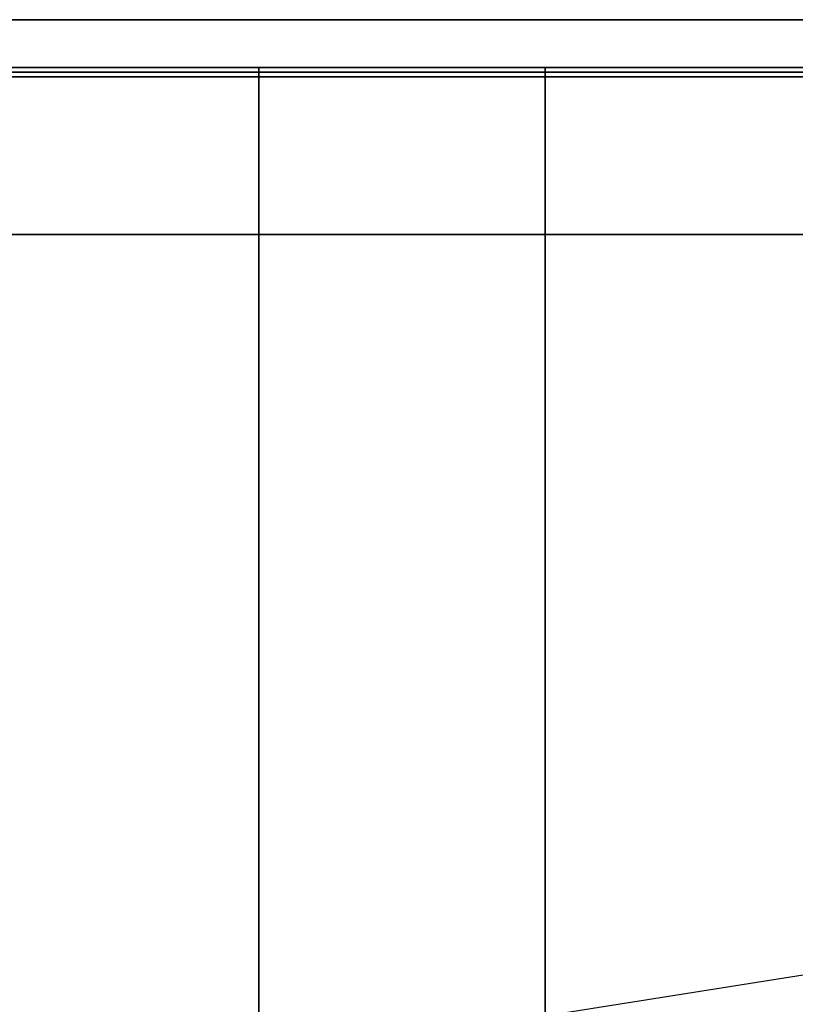
# Model space of a CAD drawing. Extents: x -130 to 130, y -21 to 21.
# Drawn here: x -13 to 4, y 0 to 21 of the extents above; entities that cross this region are included whole.
import ezdxf

# ---------------------------------------------------------------- set-up
doc = ezdxf.new("R2010")
doc.units = 0
doc.layers.get('DEFPOINTS').update_dxf_attribs({"linetype": 'CONTINUOUS'})
for name, color, linetype in [('3D', 254, 'CONTINUOUS'), ('3D-BLACK', 250, 'CONTINUOUS'), ('3D-COLDROLL', 252, 'CONTINUOUS'), ('3D-FLAT', 7, 'CONTINUOUS'), ('3D-NON', 43, 'CONTINUOUS')]:
    doc.layers.add(name, color=color, linetype=linetype)

msp = doc.modelspace()

# ---------------------------------------------------------------- linework, layer by layer
at = {"layer": '3D', "invisible_edges": 15}
msp.add_3dface([(19.5, 20.625, 26), (-28.5, 20.625, 26), (-27.5, 19.625, 25.5), (18.5, 19.625, 25.5)], dxfattribs=at)
at = {"layer": '3D'}
msp.add_3dface([(19.4, 20.625, 40.5), (19.4, 19.625, 41.5), (-28.4, 19.625, 41.5), (-28.4, 20.625, 40.5)], dxfattribs=at)
at = {"layer": '3D-BLACK'}
msp.add_3dface([(19.4, 20.625, 36.5), (-28.4, 20.625, 36.5), (-28.4, -10.375, 36.5), (19.4, -10.375, 36.5)], dxfattribs=at)
at = {"layer": '3D-COLDROLL'}
for points in [[(19.3, 19.525, 36.6), (-28.3, 19.525, 36.6), (-28.3, 19.525, 41.5), (19.3, 19.525, 41.5)], [(19.3, 19.525, 41.5), (19.3, 19.425, 41.5), (-28.3, 19.425, 41.5), (-28.3, 19.525, 41.5)], [(19.3, 19.525, 36.6), (19.3, 19.425, 36.6), (-28.3, 19.425, 36.6), (-28.3, 19.525, 36.6)], [(19.3, 19.425, 36.6), (-28.3, 19.425, 36.6), (-28.3, 19.425, 41.5), (19.3, 19.425, 41.5)], [(19.3, 16.125, 36.5), (-28.3, 16.125, 36.5), (-28.3, 16.125, 37.3), (19.3, 16.125, 37.3)], [(19.3, 16.125, 37.3), (-28.3, 16.125, 37.3), (-28.3, -7.875, 37.3), (19.3, -7.875, 37.3)], [(19.3, 16.125, 36.5), (-28.3, 16.125, 36.5), (-28.3, -7.875, 36.5), (19.3, -7.875, 36.5)]]:
    msp.add_3dface(points, dxfattribs=at)
at = {"layer": '3D-FLAT'}
for points in [[(19.4, 20.625, 23.9), (-28.4, 20.625, 23.9), (-28.4, -10.125, 23.9), (19.4, -10.125, 23.9)], [(19.4, 20.625, 4), (-28.4, 20.625, 4), (-28.4, -10.125, 4), (19.4, -10.125, 4)], [(19.4, 20.625, 36.5), (19.4, 19.625, 36.5), (-28.4, 19.625, 36.5), (-28.4, 20.625, 36.5)], [(19.3, 19.625, 36.6), (-28.3, 19.625, 36.6), (-28.3, 16.125, 36.6), (19.3, 16.125, 36.6)], [(19.3, 19.625, 36.5), (-28.3, 19.625, 36.5), (-28.3, 16.125, 36.5), (19.3, 16.125, 36.5)], [(18.5, 19.625, 25.5), (-27.5, 19.625, 25.5), (-27.5, -11.125, 25.5), (18.5, -11.125, 25.5)], [(-1.5, 19.625, 29.5), (-1.5, -9.875, 29.5), (-7.5, -9.875, 29.5), (-7.5, 19.625, 29.5)], [(-1.5, 19.625, 26), (-1.5, -8.375, 26), (-7.5, -8.375, 26), (-7.5, 19.625, 26)]]:
    msp.add_3dface(points, dxfattribs=at)
at = {"layer": '3D-NON'}
for points in [[(19.5, 20.625, 24), (19.5, 20.625, 26), (-28.5, 20.625, 26), (-28.5, 20.625, 24)], [(19.4, 20.625, 4), (-28.4, 20.625, 4), (-28.4, 20.625, 23.9), (19.4, 20.625, 23.9)], [(19.4, 20.625, 36.5), (19.4, 20.625, 40.5), (-28.4, 20.625, 40.5), (-28.4, 20.625, 36.5)], [(19.4, 20.625, 29.5), (19.4, 20.625, 36.5), (-28.4, 20.625, 36.5), (-28.4, 20.625, 29.5)], [(19.4, 19.625, 36.5), (19.4, 19.625, 41.5), (-28.4, 19.625, 41.5), (-28.4, 19.625, 36.5)], [(19.3, 19.625, 36.5), (-28.3, 19.625, 36.5), (-28.3, 19.625, 36.6), (19.3, 19.625, 36.6)], [(-1.5, 19.625, 29.5), (-1.5, 19.625, 26), (-7.5, 19.625, 26), (-7.5, 19.625, 29.5)], [(-7.5, 19.625, 29.5), (-7.5, 19.625, 26), (-7.5, -8.375, 26), (-7.5, -9.875, 29.5)], [(-1.5, 19.625, 29.5), (-1.5, 19.625, 26), (-1.5, -8.375, 26), (-1.5, -9.875, 29.5)], [(19.3, 16.125, 36.5), (-28.3, 16.125, 36.5), (-28.3, 16.125, 36.6), (19.3, 16.125, 36.6)]]:
    msp.add_3dface(points, dxfattribs=at)
at = {"layer": 'DEFPOINTS', "color": 6}
msp.add_line((-130.5, -20.625), (130.5, 20.625), dxfattribs=at)

doc.saveas('drawing.dxf')
